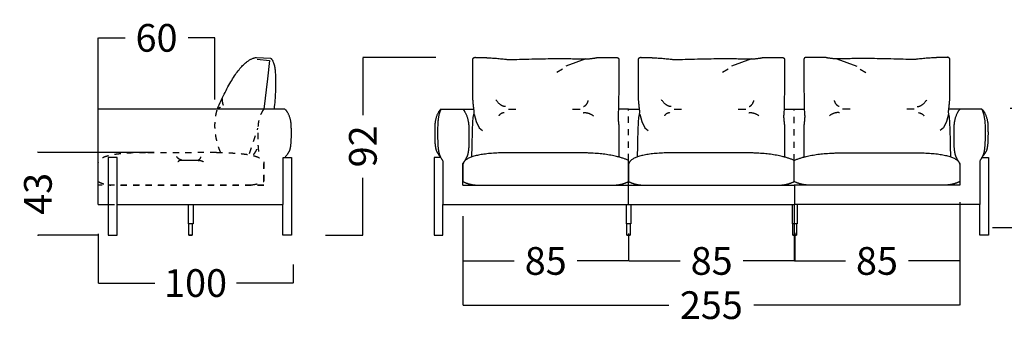
# Model space of a CAD drawing. Units: millimetres. Extents: x 0 to 1132, y 0 to 181.
# Drawn here: x 49 to 100, y 38 to 54 of the extents above; entities that cross this region are included whole.
import ezdxf

# ---------------------------------------------------------------- set-up
doc = ezdxf.new("R2010")
doc.units = ezdxf.units.MM
doc.header["$LTSCALE"] = 0.8
doc.linetypes.add('JIS_02_0.7', pattern=[0.8, 0.4, -0.4])
doc.layers.get('0').update_dxf_attribs({"true_color": 0x000000})
for name, color, linetype, true_color in [('Costuras', 7, 'JIS_02_0.7', 0x000000), ('COTAS', 7, 'Continuous', 0x000000), ('líneas ocultas', 5, 'JIS_02_0.7', 0x0000ff), ('Pata_central', 7, 'Continuous', 0x000000)]:
    doc.layers.add(name, color=color, linetype=linetype, true_color=true_color)
doc.styles.add('Arial Normal', font='txt')
doc.dimstyles.new('Esquema', dxfattribs={"dimscale": 0.3, "dimtxt": 4.75, "dimasz": 0.05, "dimexe": 0, "dimexo": 5, "dimgap": 2, "dimtad": 0, "dimtih": 1, "dimtoh": 1, "dimdec": 0, "dimlfac": 10, "dimzin": 1, "dimdsep": 46, "dimtxsty": 'Arial Normal', "dimcen": 1.5, "dimadec": 0, "dimazin": 1, "dimtfac": 1, "dimtdec": 4, "dimtix": 1, "dimtofl": 0, "dimtmove": 1, "dimatfit": 3, "dimfxl": 1, "dimtolj": 1, "dimtzin": 1, "dimarcsym": 0})

# ---------------------------------------------------------------- blocks, each defined once
blk = doc.blocks.new('*D210')
at = {"layer": 'COTAS', "color": 0, "lineweight": -2}
for p, q in [((70.582, 51.561), (66.836, 51.561)), ((66.836, 51.546), (66.836, 48.597)), ((66.836, 42.426), (66.836, 45.374)), ((64.91, 42.411), (66.836, 42.411))]:
    blk.add_line(p, q, dxfattribs=at)
at = {"layer": 'COTAS', "color": 0}
for points in [[(66.838, 51.546), (66.833, 51.546), (66.836, 51.561)], [(66.833, 42.426), (66.838, 42.426), (66.836, 42.411)]]:
    blk.add_solid(points, dxfattribs=at)
at = {"layer": 'Defpoints', "color": 0}
for p in [(66.836, 51.561), (72.082, 51.561), (63.41, 42.411)]:
    blk.add_point(p, dxfattribs=at)
at = {"layer": 'COTAS', "color": 0, "insert": (66.836, 46.986), "char_height": 1.425, "attachment_point": 5, "rotation": 90, "style": 'Arial Normal'}
blk.add_mtext('\\A1;92', dxfattribs=at)
blk = doc.blocks.new('*D211')
at = {"layer": 'COTAS', "color": 0, "lineweight": -2}
for p, q in [((50.128, 46.687), (50.128, 46.702)), ((56.109, 46.672), (50.128, 46.672)), ((53.225, 42.414), (50.128, 42.414)), ((50.128, 42.399), (50.128, 42.384))]:
    blk.add_line(p, q, dxfattribs=at)
at = {"layer": 'COTAS', "color": 0}
for points in [[(50.125, 46.687), (50.13, 46.687), (50.128, 46.672)], [(50.13, 42.399), (50.125, 42.399), (50.128, 42.414)]]:
    blk.add_solid(points, dxfattribs=at)
at = {"layer": 'Defpoints', "color": 0}
for p in [(50.128, 46.672), (57.609, 46.672), (54.725, 42.414)]:
    blk.add_point(p, dxfattribs=at)
at = {"layer": 'COTAS', "color": 0, "insert": (50.128, 44.543), "char_height": 1.425, "attachment_point": 5, "rotation": 90, "style": 'Arial Normal'}
blk.add_mtext('\\A1;43', dxfattribs=at)
blk = doc.blocks.new('*D212')
at = {"layer": 'COTAS', "color": 0, "lineweight": -2}
for p, q in [((53.223, 45.494), (53.223, 52.569)), ((53.238, 52.569), (54.607, 52.569)), ((59.217, 52.569), (57.849, 52.569)), ((59.232, 49.394), (59.232, 52.569))]:
    blk.add_line(p, q, dxfattribs=at)
at = {"layer": 'COTAS', "color": 0}
for points in [[(53.238, 52.571), (53.238, 52.566), (53.223, 52.569)], [(59.217, 52.566), (59.217, 52.571), (59.232, 52.569)]]:
    blk.add_solid(points, dxfattribs=at)
at = {"layer": 'Defpoints', "color": 0}
for p in [(59.232, 52.569), (59.232, 47.894), (53.223, 43.994)]:
    blk.add_point(p, dxfattribs=at)
at = {"layer": 'COTAS', "color": 0, "insert": (56.228, 52.569), "char_height": 1.425, "attachment_point": 5, "style": 'Arial Normal'}
blk.add_mtext('\\A1;60', dxfattribs=at)
blk = doc.blocks.new('*D213')
at = {"layer": 'COTAS', "color": 0, "lineweight": -2}
for p, q in [((71.979, 43.397), (71.979, 41.093)), ((80.494, 42.497), (80.494, 41.093)), ((71.994, 41.093), (74.611, 41.093)), ((80.479, 41.093), (77.861, 41.093))]:
    blk.add_line(p, q, dxfattribs=at)
at = {"layer": 'COTAS', "color": 0}
for points in [[(71.994, 41.096), (71.994, 41.091), (71.979, 41.093)], [(80.479, 41.091), (80.479, 41.096), (80.494, 41.093)]]:
    blk.add_solid(points, dxfattribs=at)
at = {"layer": 'Defpoints', "color": 0}
for p in [(71.979, 44.897), (80.494, 43.997), (71.979, 41.093)]:
    blk.add_point(p, dxfattribs=at)
at = {"layer": 'COTAS', "color": 0, "insert": (76.236, 41.093), "char_height": 1.425, "attachment_point": 5, "style": 'Arial Normal'}
blk.add_mtext('\\A1;85', dxfattribs=at)
blk = doc.blocks.new('*D214')
at = {"layer": 'COTAS', "color": 0, "lineweight": -2}
for p, q in [((97.524, 44.114), (97.524, 41.093)), ((89.006, 44.004), (89.006, 41.093)), ((89.021, 41.093), (91.64, 41.093)), ((97.509, 41.093), (94.89, 41.093))]:
    blk.add_line(p, q, dxfattribs=at)
at = {"layer": 'COTAS', "color": 0}
for points in [[(89.021, 41.096), (89.021, 41.091), (89.006, 41.093)], [(97.509, 41.091), (97.509, 41.096), (97.524, 41.093)]]:
    blk.add_solid(points, dxfattribs=at)
at = {"layer": 'Defpoints', "color": 0}
for p in [(97.524, 45.614), (89.006, 45.504), (97.524, 41.093)]:
    blk.add_point(p, dxfattribs=at)
at = {"layer": 'COTAS', "color": 0, "insert": (93.265, 41.093), "char_height": 1.425, "attachment_point": 5, "style": 'Arial Normal'}
blk.add_mtext('\\A1;85', dxfattribs=at)
blk = doc.blocks.new('*D215')
at = {"layer": 'COTAS', "color": 0, "lineweight": -2}
for p, q in [((89.041, 42.541), (89.041, 41.093)), ((80.494, 42.497), (80.494, 41.093)), ((80.509, 41.093), (83.142, 41.093)), ((89.026, 41.093), (86.393, 41.093))]:
    blk.add_line(p, q, dxfattribs=at)
at = {"layer": 'COTAS', "color": 0}
for points in [[(80.509, 41.096), (80.509, 41.091), (80.494, 41.093)], [(89.026, 41.091), (89.026, 41.096), (89.041, 41.093)]]:
    blk.add_solid(points, dxfattribs=at)
at = {"layer": 'Defpoints', "color": 0}
for p in [(89.041, 44.041), (80.494, 43.997), (80.494, 41.093)]:
    blk.add_point(p, dxfattribs=at)
at = {"layer": 'COTAS', "color": 0, "insert": (84.767, 41.093), "char_height": 1.425, "attachment_point": 5, "style": 'Arial Normal'}
blk.add_mtext('\\A1;85', dxfattribs=at)
blk = doc.blocks.new('*D216')
at = {"layer": 'COTAS', "color": 0, "lineweight": -2}
for p, q in [((71.979, 43.397), (71.979, 38.819)), ((97.524, 43.397), (97.524, 38.819)), ((71.994, 38.819), (82.562, 38.819)), ((97.509, 38.819), (86.941, 38.819))]:
    blk.add_line(p, q, dxfattribs=at)
at = {"layer": 'COTAS', "color": 0}
for points in [[(71.994, 38.822), (71.994, 38.817), (71.979, 38.819)], [(97.509, 38.817), (97.509, 38.822), (97.524, 38.819)]]:
    blk.add_solid(points, dxfattribs=at)
at = {"layer": 'Defpoints', "color": 0}
for p in [(71.979, 44.897), (97.524, 44.897), (71.979, 38.819)]:
    blk.add_point(p, dxfattribs=at)
at = {"layer": 'COTAS', "color": 0, "insert": (84.751, 38.819), "char_height": 1.425, "attachment_point": 5, "style": 'Arial Normal'}
blk.add_mtext('\\A1;255', dxfattribs=at)
blk = doc.blocks.new('*D217')
at = {"layer": 'COTAS', "color": 0, "lineweight": -2}
for p, q in [((100.107, 48.946), (101.072, 48.946)), ((101.072, 48.931), (101.072, 47.364)), ((101.072, 42.826), (101.072, 44.392)), ((99.198, 42.811), (101.072, 42.811))]:
    blk.add_line(p, q, dxfattribs=at)
at = {"layer": 'COTAS', "color": 0}
for points in [[(101.075, 48.931), (101.07, 48.931), (101.072, 48.946)], [(101.07, 42.826), (101.075, 42.826), (101.072, 42.811)]]:
    blk.add_solid(points, dxfattribs=at)
at = {"layer": 'Defpoints', "color": 0}
for p in [(98.607, 48.946), (101.072, 48.946), (97.698, 42.811)]:
    blk.add_point(p, dxfattribs=at)
at = {"layer": 'COTAS', "color": 0, "insert": (101.072, 45.878), "char_height": 1.425, "attachment_point": 5, "rotation": 90, "style": 'Arial Normal'}
blk.add_mtext('\\A1;61', dxfattribs=at)
blk = doc.blocks.new('*D276')
at = {"layer": 'COTAS', "color": 0, "lineweight": -2}
for p, q in [((53.223, 42.494), (53.223, 39.956)), ((63.246, 40.911), (63.246, 39.956)), ((53.238, 39.956), (56.132, 39.956)), ((63.231, 39.956), (60.337, 39.956))]:
    blk.add_line(p, q, dxfattribs=at)
at = {"layer": 'COTAS', "color": 0}
for points in [[(53.238, 39.959), (53.238, 39.954), (53.223, 39.956)], [(63.231, 39.954), (63.231, 39.959), (63.246, 39.956)]]:
    blk.add_solid(points, dxfattribs=at)
at = {"layer": 'Defpoints', "color": 0}
for p in [(53.223, 43.994), (63.246, 42.411), (63.246, 39.956)]:
    blk.add_point(p, dxfattribs=at)
at = {"layer": 'COTAS', "color": 0, "insert": (58.235, 39.956), "char_height": 1.425, "attachment_point": 5, "style": 'Arial Normal'}
blk.add_mtext('\\A1;100', dxfattribs=at)

msp = doc.modelspace()

# ---------------------------------------------------------------- linework, layer by layer
for p, q in [((77.952, 51.482), (78.453, 51.495)), ((86.467, 51.482), (86.968, 51.495)), ((91.551, 51.482), (91.05, 51.495))]:
    msp.add_line(p, q)
for points in [[(61.372, 51.564), (62.09, 51.516)], [(61.408, 51.466), (62.029, 51.404), (61.933, 50.463), (61.743, 48.899)], [(78.295, 51.495), (77.272, 51.106)], [(86.81, 51.495), (85.787, 51.106)], [(91.208, 51.495), (92.231, 51.106)], [(77.097, 50.956), (76.814, 50.793)], [(85.613, 50.956), (85.33, 50.793)], [(92.405, 50.956), (92.688, 50.793)], [(53.223, 43.994), (53.223, 44.994), (53.224, 48.899)], [(62.832, 48.899), (53.224, 48.899)], [(70.841, 48.902), (72.543, 48.902)], [(72.559, 48.639), (72.665, 48.268), (72.821, 47.932), (72.987, 47.797)], [(74.321, 48.901), (74.704, 48.901)], [(77.621, 48.901), (78.004, 48.901)], [(80.496, 48.901), (79.956, 48.901)], [(80.496, 48.901), (81.058, 48.901)], [(81.074, 48.639), (81.18, 48.268), (81.336, 47.932), (81.502, 47.797)], [(82.836, 48.901), (83.219, 48.901)], [(86.136, 48.901), (86.519, 48.901)], [(88.489, 48.901), (89.007, 48.901)], [(89.007, 48.901), (89.546, 48.901)], [(91.882, 48.901), (91.499, 48.901)], [(95.182, 48.901), (94.799, 48.901)], [(96.944, 48.639), (96.838, 48.268), (96.682, 47.932), (96.516, 47.797)], [(98.662, 48.902), (96.96, 48.902)], [(57.463, 46.28), (58.412, 46.28)], [(62.826, 46.411), (63.173, 46.411), (63.171, 42.411), (62.721, 42.411), (62.721, 43.991)], [(62.738, 43.994), (62.738, 46.411), (62.826, 46.411)], [(70.846, 46.411), (70.499, 46.411), (70.501, 42.411), (70.951, 42.411), (70.951, 43.991)], [(70.949, 46.234), (70.951, 43.991)], [(71.979, 44.997), (71.98, 46.113)], [(89.004, 46.267), (89.004, 46.267)], [(89.005, 46.267), (89.004, 46.267)], [(89.004, 46.267), (89.004, 46.267)], [(89.005, 46.267), (89.004, 46.267)], [(89.005, 46.267), (89.006, 46.267)], [(89.005, 46.267), (89.006, 46.267)], [(89.007, 46.267), (89.006, 46.267)], [(89.007, 46.267), (89.006, 46.267)], [(89.007, 46.267), (89.007, 46.267)], [(89.008, 46.267), (89.007, 46.267)], [(89.007, 46.267), (89.007, 46.267)], [(89.008, 46.267), (89.007, 46.267)], [(89.008, 46.267), (89.009, 46.267)], [(89.008, 46.267), (89.009, 46.267)], [(89.01, 46.267), (89.009, 46.267)], [(89.01, 46.267), (89.009, 46.267)], [(97.522, 46.113), (97.524, 44.997), (89.009, 44.997)], [(98.657, 46.411), (99.004, 46.411), (99.002, 42.411), (98.552, 42.411), (98.552, 43.991)], [(98.553, 46.234), (98.552, 43.991)], [(71.979, 44.997), (80.494, 44.997)], [(80.494, 43.997), (89.04, 43.997), (89.04, 44.997)], [(80.494, 43.997), (80.494, 44.997), (89.04, 44.997)], [(53.223, 43.994), (53.748, 43.994)], [(54.198, 43.994), (62.738, 43.994)], [(70.951, 43.997), (80.494, 43.997)], [(71.978, 43.997), (71.978, 43.997)], [(98.552, 43.997), (89.009, 43.997)], [(97.525, 43.997), (97.525, 43.997)]]:
    msp.add_lwpolyline(points)
msp.add_lwpolyline([(53.748, 42.414), (54.198, 42.414), (54.198, 46.408), (53.748, 46.408)], close=True)
for points, weights in [([(59.354, 48.899), (60.433, 51.446), (61.372, 51.564)], [0.992851271369, 0.992618113535, 1]), ([(62.288, 48.899), (62.522, 51.266), (62.09, 51.516)], [1, 0.985688265061, 1]), ([(72.494, 51.454), (72.485, 51.556), (72.591, 51.567)], [1, 0.713835142926, 1]), ([(79.898, 51.558), (80.005, 51.548), (79.995, 51.446)], [1, 0.713835142891, 1]), ([(81.009, 51.454), (81, 51.556), (81.107, 51.567)], [1, 0.713835142926, 1]), ([(88.413, 51.558), (88.52, 51.548), (88.511, 51.446)], [1, 0.713835142891, 1]), ([(89.605, 51.558), (89.498, 51.548), (89.507, 51.446)], [1, 0.713835142891, 1]), ([(97.009, 51.454), (97.018, 51.556), (96.911, 51.567)], [1, 0.713835142926, 1]), ([(72.554, 48.824), (72.517, 49.071), (72.494, 49.419)], [1, 0.999707654426, 1]), ([(81.069, 48.824), (81.033, 49.071), (81.009, 49.419)], [1, 0.999707654426, 1]), ([(96.949, 48.824), (96.985, 49.071), (97.009, 49.419)], [1, 0.999707654426, 1]), ([(79.995, 46.456), (79.995, 46.453), (79.995, 46.45)], [1, 0.987761717182, 0.97619782483]), ([(88.51, 46.456), (88.51, 46.453), (88.511, 46.45)], [1, 0.987761717182, 0.97619782483]), ([(89.508, 46.456), (89.507, 46.453), (89.507, 46.45)], [1, 0.987761717182, 0.97619782483]), ([(71.978, 45.179), (72.287, 45.023), (72.632, 44.996)], [1.00001557059, 0.980853829011, 1.00001557059]), ([(79.84, 44.996), (80.185, 45.023), (80.494, 45.179)], [1, 0.980838564722, 0.999999984118]), ([(80.494, 45.179), (80.802, 45.023), (81.147, 44.996)], [1.00001557059, 0.980853829011, 1.00001557059]), ([(88.355, 44.996), (88.7, 45.023), (89.009, 45.179)], [1, 0.980838564722, 0.999999984118]), ([(89.662, 44.996), (89.317, 45.023), (89.009, 45.179)], [1, 0.980838564722, 0.999999984118]), ([(97.524, 45.179), (97.216, 45.023), (96.871, 44.996)], [1.00001557059, 0.980853829011, 1.00001557059])]:
    msp.add_rational_spline(points, weights, degree=2)
for points in [[(72.494, 49.419), (72.494, 51.382), (72.494, 51.454)], [(78.453, 51.495), (78.785, 51.525), (78.867, 51.556)], [(78.867, 51.556), (79.182, 51.557), (79.898, 51.558)], [(81.009, 49.419), (81.009, 51.382), (81.009, 51.454)], [(86.968, 51.495), (87.3, 51.525), (87.382, 51.556)], [(87.382, 51.556), (87.698, 51.557), (88.413, 51.558)], [(90.636, 51.556), (90.32, 51.557), (89.605, 51.558)], [(91.05, 51.495), (90.718, 51.525), (90.636, 51.556)], [(97.009, 49.419), (97.009, 51.382), (97.009, 51.454)], [(59.596, 49.443), (59.603, 49.241), (59.65, 49.107)], [(74.174, 49.033), (73.923, 49.033), (73.679, 49.378)], [(78.178, 49.035), (78.371, 49.111), (78.42, 49.346)], [(82.689, 49.033), (82.438, 49.033), (82.194, 49.378)], [(86.693, 49.035), (86.886, 49.111), (86.935, 49.346)], [(91.325, 49.035), (91.132, 49.111), (91.083, 49.346)], [(95.329, 49.033), (95.58, 49.033), (95.824, 49.378)], [(59.505, 48.998), (59.45, 48.97), (59.409, 48.925)], [(62.832, 48.899), (62.969, 48.761), (63.135, 48.293), (63.145, 47.696), (63.139, 47.218), (63.103, 46.905), (63.029, 46.667), (62.826, 46.411)], [(70.839, 48.899), (70.703, 48.761), (70.536, 48.293), (70.527, 47.696), (70.533, 47.218), (70.569, 46.905), (70.643, 46.667), (70.846, 46.411)], [(71.98, 48.899), (72.117, 48.745), (72.283, 48.22), (72.293, 47.552), (72.287, 47.017), (72.251, 46.667), (72.177, 46.4), (71.98, 46.113)], [(74.096, 48.723), (73.893, 48.681), (73.822, 48.556)], [(78.155, 48.716), (78.402, 48.759), (78.685, 48.56)], [(82.611, 48.723), (82.408, 48.681), (82.337, 48.556)], [(86.67, 48.716), (86.917, 48.759), (87.2, 48.56)], [(91.347, 48.716), (91.101, 48.759), (90.818, 48.56)], [(95.407, 48.723), (95.609, 48.681), (95.681, 48.556)], [(97.522, 48.899), (97.386, 48.745), (97.219, 48.22), (97.21, 47.552), (97.216, 47.017), (97.252, 46.667), (97.326, 46.4), (97.522, 46.113)], [(98.663, 48.899), (98.8, 48.761), (98.966, 48.293), (98.976, 47.696), (98.97, 47.218), (98.934, 46.905), (98.86, 46.667), (98.657, 46.411)], [(79.995, 48.064), (79.996, 47.343), (79.995, 46.456)], [(88.511, 48.064), (88.511, 47.343), (88.51, 46.456)], [(89.507, 48.064), (89.507, 47.343), (89.508, 46.456)], [(57.506, 46.292), (57.379, 46.292), (57.254, 46.468)], [(57.467, 46.269), (57.363, 46.248), (57.327, 46.184)], [(58.375, 46.265), (58.501, 46.287), (58.645, 46.186)], [(58.387, 46.293), (58.485, 46.331), (58.51, 46.452)], [(80.494, 45.179), (80.494, 45.614), (80.494, 46.267)], [(89.009, 45.179), (89.009, 45.614), (89.008, 46.267)], [(89.009, 45.179), (89.009, 45.614), (89.01, 46.267)], [(71.98, 46.061), (71.978, 45.617), (71.978, 45.179)], [(80.496, 46.061), (80.494, 45.617), (80.494, 45.179)], [(97.522, 46.061), (97.524, 45.617), (97.524, 45.179)]]:
    msp.add_open_spline(points, degree=2)
for points, knots in [([(72.591, 51.567), (73.381, 51.563), (74.361, 51.449), (77.19, 51.531), (77.952, 51.482)], [4.383893, 4.383893, 4.383893, 9.70517, 9.943383, 10.666492, 10.666492, 10.666492]), ([(79.995, 51.446), (79.995, 50.904), (79.995, 50.361), (79.979, 48.775), (79.947, 48.551), (79.968, 48.262), (79.995, 48.064)], [13.287388, 13.287388, 13.287388, 14.372436, 14.519733, 15.103966, 15.486332, 15.884601, 15.884601, 15.884601]), ([(81.107, 51.567), (81.896, 51.563), (82.876, 51.449), (85.705, 51.531), (86.467, 51.482)], [4.383893, 4.383893, 4.383893, 9.70517, 9.943383, 10.666492, 10.666492, 10.666492]), ([(88.511, 51.446), (88.511, 50.904), (88.511, 50.361), (88.495, 48.775), (88.462, 48.551), (88.483, 48.262), (88.511, 48.064)], [13.287388, 13.287388, 13.287388, 14.372436, 14.519733, 15.103966, 15.486332, 15.884601, 15.884601, 15.884601]), ([(89.507, 51.446), (89.507, 50.904), (89.507, 50.361), (89.523, 48.775), (89.556, 48.551), (89.534, 48.262), (89.507, 48.064)], [13.287388, 13.287388, 13.287388, 14.372436, 14.519733, 15.103966, 15.486332, 15.884601, 15.884601, 15.884601]), ([(96.911, 51.567), (96.122, 51.563), (95.142, 51.449), (92.313, 51.531), (91.551, 51.482)], [4.383893, 4.383893, 4.383893, 9.70517, 9.943383, 10.666492, 10.666492, 10.666492]), ([(70.852, 48.902), (70.806, 48.802), (70.686, 48.404), (70.677, 47.696), (70.683, 47.129), (70.719, 46.758), (70.789, 46.491), (70.949, 46.234)], [0.240197, 0.240197, 0.240197, 0.42521, 0.85042, 1.27563, 1.70084, 2.12605, 2.506281, 2.506281, 2.506281]), ([(72.441, 46.439), (72.479, 48.434), (72.558, 48.642), (72.554, 48.824)], [1.7231016, 1.7231016, 1.7231016, 2.1088433, 2.4789262, 2.4789262, 2.4789262]), ([(80.956, 46.439), (80.994, 48.434), (81.073, 48.642), (81.069, 48.824)], [1.7231016, 1.7231016, 1.7231016, 2.1088433, 2.4789262, 2.4789262, 2.4789262]), ([(97.061, 46.439), (97.023, 48.434), (96.945, 48.642), (96.949, 48.824)], [1.7231016, 1.7231016, 1.7231016, 2.1088433, 2.4789262, 2.4789262, 2.4789262]), ([(98.651, 48.902), (98.697, 48.802), (98.816, 48.404), (98.826, 47.696), (98.82, 47.129), (98.784, 46.758), (98.714, 46.491), (98.553, 46.234)], [0.240197, 0.240197, 0.240197, 0.42521, 0.85042, 1.27563, 1.70084, 2.12605, 2.506281, 2.506281, 2.506281])]:
    msp.add_open_spline(points, degree=2, knots=knots)
for points in [[(80.494, 46.267), (79.612, 46.65), (78.054, 46.652), (77.156, 46.656), (74.419, 46.661), (72.088, 46.659), (71.98, 46.061)], [(89.01, 46.267), (88.127, 46.65), (86.569, 46.652), (85.671, 46.656), (82.935, 46.661), (80.603, 46.659), (80.496, 46.061)], [(89.008, 46.267), (89.891, 46.65), (91.448, 46.652), (92.347, 46.656), (95.083, 46.661), (97.415, 46.659), (97.522, 46.061)]]:
    msp.add_rational_spline(points, [0.999999984118, 0.978334933077, 1.00001557059, 1.00001557059, 1.00001557059, 0.978327137041, 1.00001557059], degree=2, knots=[-18.899853, -18.899853, -18.899853, -16.451352, -16.451352, -14.121941, -14.121941, -11.67344, -11.67344, -11.67344])
at = {"layer": 'Costuras'}
for points in [[(80.494, 44.997), (80.496, 48.901)], [(89.01, 46.267), (89.007, 48.901)]]:
    msp.add_lwpolyline(points, dxfattribs=at)
at = {"layer": 'líneas ocultas'}
for points in [[(61.009, 46.627), (61.44, 47.925)], [(61.743, 46.165), (61.746, 44.993)], [(61.746, 44.993), (53.223, 44.994)], [(54.379, 44.993), (61.746, 44.993)], [(53.748, 43.994), (54.198, 43.994)]]:
    msp.add_lwpolyline(points, dxfattribs=at)
for points, weights in [([(59.524, 46.665), (59.043, 47.854), (59.354, 48.899)], [0.999194287194, 0.993057047377, 0.992851271369]), ([(55.665, 46.662), (53.333, 46.66), (53.226, 46.158)], [1.00001557059, 0.978327137041, 1.00001557059]), ([(59.304, 46.667), (61.636, 46.665), (61.743, 46.163)], [1.00001557059, 0.978327137041, 1.00001557059]), ([(61.22, 46.571), (61.349, 46.711), (61.446, 46.989)], [0.996537441885, 0.993326718502, 0.992907189588]), ([(53.224, 45.177), (53.532, 45.02), (53.877, 44.994)], [1.00001557059, 0.980853829011, 1.00001557059]), ([(61.091, 45.008), (61.436, 45.035), (61.744, 45.191)], [1, 0.980838564722, 0.999999984118])]:
    msp.add_rational_spline(points, weights, degree=2, dxfattribs=at)
msp.add_open_spline([(61.746, 48.896), (61.61, 48.742), (61.443, 48.217), (61.434, 47.549), (61.44, 47.014), (61.476, 46.664), (61.532, 46.462), (61.541, 46.429)], degree=2, knots=[0, 0, 0, 0.42521, 0.85042, 1.27563, 1.70084, 2.12605, 2.344377, 2.344377, 2.344377], dxfattribs=at)
for points in [[(59.305, 46.667), (57.401, 46.658), (55.665, 46.662)], [(61.744, 45.191), (61.744, 45.626), (61.743, 46.114)]]:
    msp.add_open_spline(points, degree=2, dxfattribs=at)
at = {"layer": 'Pata_central'}
for points in [[(57.85, 43.994), (57.85, 42.994)], [(58.104, 43.994), (58.104, 42.994)], [(80.364, 43.997), (80.364, 42.997)], [(80.619, 43.997), (80.619, 42.997)], [(88.91, 43.997), (88.91, 42.997)], [(89.165, 43.997), (89.165, 42.997)], [(58.104, 42.994), (57.85, 42.994)], [(58.068, 42.994), (58.068, 42.414), (57.887, 42.414), (57.888, 42.994)], [(80.619, 42.997), (80.364, 42.997)], [(80.582, 42.997), (80.582, 42.417), (80.402, 42.417), (80.402, 42.997)], [(89.165, 42.997), (88.91, 42.997)], [(89.128, 42.997), (89.128, 42.417), (88.948, 42.417), (88.948, 42.997)], [(57.887, 42.414), (58.068, 42.414)], [(58.068, 42.414), (57.887, 42.414)], [(57.887, 42.414), (58.068, 42.414)], [(80.402, 42.417), (80.582, 42.417)], [(80.582, 42.417), (80.402, 42.417)], [(80.402, 42.417), (80.582, 42.417)], [(88.948, 42.417), (89.128, 42.417)], [(89.128, 42.417), (88.948, 42.417)], [(88.948, 42.417), (89.128, 42.417)]]:
    msp.add_lwpolyline(points, dxfattribs=at)

# ---------------------------------------------------------------- dimensions: what is measured, and where the dimension line sits
at = {"layer": 'COTAS'}
for base, p1, p2, angle, picture, middle in [((59.232, 52.569, 0.705), (53.223, 43.994, 0.705), (59.232, 47.894, 0.705), 180, '*D212', (56.228, 52.569, 0.705)), ((66.835878339, 51.560576169, 0.704922035), (63.409947141, 42.410576169, 0.704922035), (72.082221918, 51.560576169, 0.704922035), 90, '*D210', (66.835878339, 46.985576169, 0.704922035)), ((101.072, 48.946), (97.698, 42.811), (98.607, 48.946), 90, '*D217', (101.072, 45.878)), ((50.128, 46.672, 0.705), (54.725, 42.414, 0.705), (57.609, 46.672, 0.705), 90, '*D211', (50.128, 44.543, 0.705)), ((97.524, 41.093), (89.006, 45.504), (97.524, 45.614), 180, '*D214', (93.265, 41.093)), ((80.494, 41.093), (89.041, 44.041), (80.494, 43.997), 180, '*D215', (84.767, 41.093))]:
    dim = msp.add_linear_dim(base=base, p1=p1, p2=p2, angle=angle, dimstyle='Esquema', override={"dimscale": 0.3, "dimtxt": 4.75, "dimasz": 0.05, "dimexe": 0, "dimexo": 5, "dimgap": 2, "dimtih": 0, "dimtoh": 0, "dimdec": 0, "dimlfac": 10, "dimzin": 1, "dimtxsty": 'Arial Normal', "dimsah": 0, "dimcen": 1.5, "dimazin": 1, "dimtix": 0, "dimtmove": 0, "dimtzin": 1}, dxfattribs=at)
    dim.commit()
    dim.dimension.update_dxf_attribs({"geometry": picture, "text_midpoint": middle})
for base, p1, p2, picture, middle in [((71.979, 41.093), (80.494, 43.997), (71.979, 44.897), '*D213', (76.236, 41.093)), ((71.979, 38.819), (97.524, 44.897), (71.979, 44.897), '*D216', (84.751, 38.819)), ((63.246, 39.956, 0.705), (53.223, 43.994, 0.705), (63.246, 42.411, 0.705), '*D276', (58.235, 39.956, 0.705))]:
    dim = msp.add_linear_dim(base=base, p1=p1, p2=p2, dimstyle='Esquema', override={"dimscale": 0.3, "dimtxt": 4.75, "dimasz": 0.05, "dimexe": 0, "dimexo": 5, "dimgap": 2, "dimtih": 0, "dimtoh": 0, "dimdec": 0, "dimlfac": 10, "dimzin": 1, "dimtxsty": 'Arial Normal', "dimsah": 0, "dimcen": 1.5, "dimazin": 1, "dimtix": 0, "dimtmove": 0, "dimtzin": 1}, dxfattribs=at)
    dim.commit()
    dim.dimension.update_dxf_attribs({"geometry": picture, "text_midpoint": middle})

doc.saveas('drawing.dxf')
